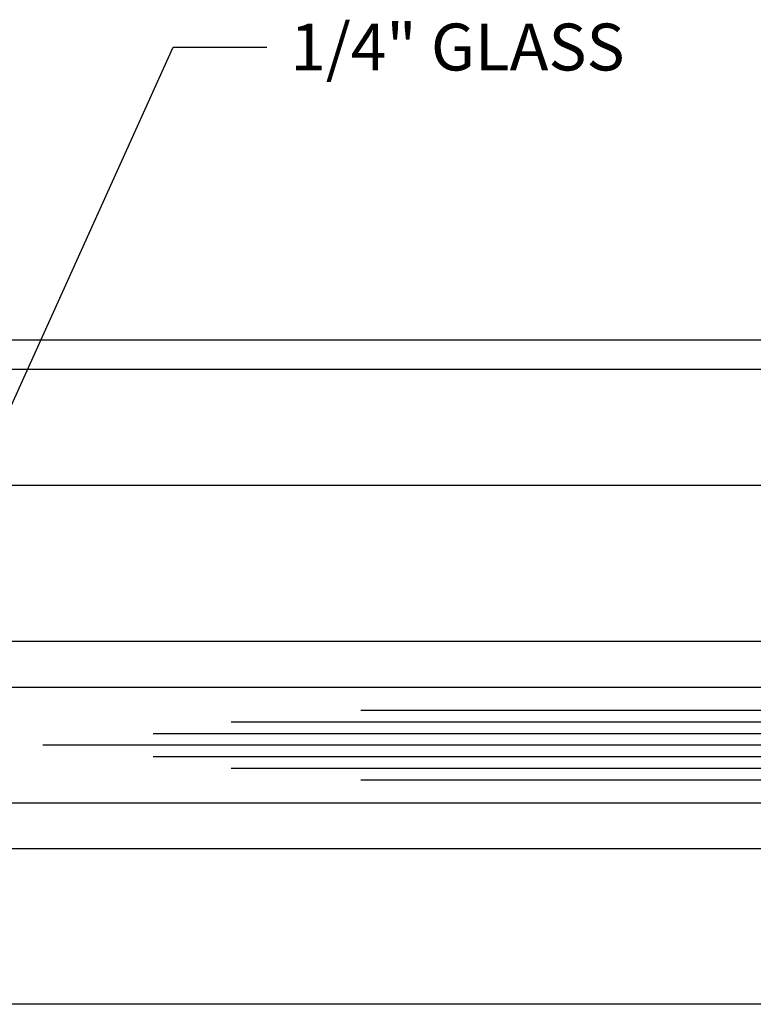
# Model space of a CAD drawing. Extents: x 265.4 to 342.7, y 20.8 to 70.8.
# Drawn here: x 295 to 296.6, y 45.6 to 47.8 of the extents above; entities that cross this region are included whole.
import ezdxf
from ezdxf import colors
from ezdxf.entities.mleader import LeaderData, LeaderLine
from ezdxf.math import Vec2, Vec3

# ---------------------------------------------------------------- set-up
doc = ezdxf.new("R2010")
doc.units = 0
doc.header["$MEASUREMENT"] = 0
doc.layers.add('CK_LEVEL_1', color=7, linetype='CONTINUOUS')

msp = doc.modelspace()

# ---------------------------------------------------------------- linework, layer by layer
at = {"layer": 'CK_LEVEL_1', "color": 4, "linetype": 'Continuous'}
msp.add_line((293.88685, 47.07527), (298.42991, 47.07527), dxfattribs=at)
at = {"layer": 'CK_LEVEL_1', "color": 3, "linetype": 'Continuous'}
for p, q in [((293.88685, 47.01227), (297.93166, 47.01227)), ((297.72866, 46.7605), (293.88685, 46.7605)), ((293.88685, 46.42427), (297.51066, 46.42427)), ((293.88685, 45.97627), (297.51066, 45.97627)), ((297.72866, 45.64005), (293.88685, 45.64005))]:
    msp.add_line(p, q, dxfattribs=at)
at = {"layer": 'CK_LEVEL_1', "color": 2, "linetype": 'Continuous'}
for p, q in [((293.88685, 46.32527), (297.80716, 46.32527)), ((295.78514, 46.27527), (297.80716, 46.27527)), ((295.50467, 46.25027), (297.80716, 46.25027)), ((295.33639, 46.22527), (297.80716, 46.22527)), ((295.09798, 46.20027), (297.80716, 46.20027)), ((295.33639, 46.17527), (297.80716, 46.17527)), ((295.50467, 46.15027), (297.80716, 46.15027)), ((295.78514, 46.12527), (297.80716, 46.12527)), ((293.88685, 46.07527), (297.80716, 46.07527))]:
    msp.add_line(p, q, dxfattribs=at)

# ---------------------------------------------------------------- leaders
at = {"layer": 'CK_LEVEL_1', "color": 5, "linetype": 'Continuous'}
ml = msp.add_multileader_mtext('Standard', dxfattribs=at)
ml.set_content('1/4" GLASS', color=5)
ml.set_leader_properties()
ml.build(insert=Vec2(0, 0))
ml.multileader.update_dxf_attribs({"text_right_attachment_type": 6, "dogleg_length": 0.36, "arrow_head_size": 0.10125})
ctx = ml.context
ctx.base_point, ctx.char_height, ctx.arrow_head_size, ctx.landing_gap_size, ctx.plane_origin = Vec3(295.58204, 47.70788), 0.10125, 0.10125, 0.05063, Vec3(297.01785, 47.56993)
ctx.right_attachment = 6
notes = []
notes.append((ctx, [(0, (1, 1, 0), (295.37954, 47.70788), (1, 0), 0.2025, [(0, [(294.6901, 46.18427)], 0, [])])]))
ctx.mtext.insert, ctx.mtext.width, ctx.mtext.defined_height, ctx.mtext.flow_direction = Vec3(295.63267, 47.7585), 2.2825221, 0.18209, 5
for ctx, leaders in notes:
    for number, flags, end, landing, length, lines in leaders:
        leader = LeaderData()
        leader.index, (leader.has_last_leader_line, leader.has_dogleg_vector, leader.attachment_direction) = number, flags
        leader.last_leader_point, leader.dogleg_vector, leader.dogleg_length = Vec3(end), Vec3(landing), length
        for number, points, colour, breaks in lines:
            line = LeaderLine()
            line.index, line.vertices, line.color, line.breaks = number, Vec3.list(points), colors.encode_raw_color(colour), breaks
            leader.lines.append(line)
        ctx.leaders.append(leader)

doc.saveas('drawing.dxf')
